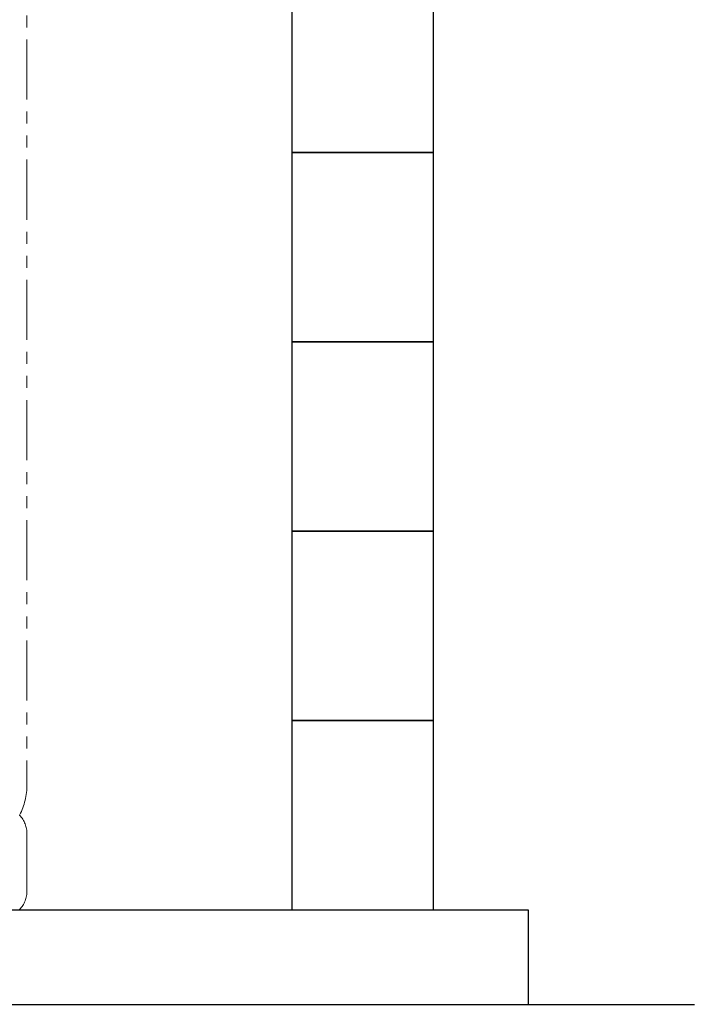
# Model space of a CAD drawing. Units: millimetres. Extents: x 4487 to 16788, y 737 to 8734.
# Drawn here: x 10431 to 11145, y 737 to 1778 of the extents above; entities that cross this region are included whole.
import ezdxf

# ---------------------------------------------------------------- set-up
doc = ezdxf.new("R2010")
doc.units = ezdxf.units.MM
doc.linetypes.add('PHANTOM', pattern=[63.5, 31.75, -6.35, 6.35, -6.35, 6.35, -6.35])
doc.layers.add('図面枠', color=7, linetype='Continuous', lineweight=50)

msp = doc.modelspace()

# ---------------------------------------------------------------- linework, layer by layer
at = {"color": 4, "linetype": 'PHANTOM', "lineweight": 9, "ltscale": 2}
for p, q in [((10439, 2011), (10439, 969.5)), ((10439, 917.3), (10439, 857.6))]:
    msp.add_line(p, q, dxfattribs=at)
for centre, radius, start, end in [((10369, 969.5), 70, 332.7564, 0), ((10409, 917.3), 30, 0, 42.1697), ((10409, 857.6), 30, 317.8303, 0)]:
    msp.add_arc(centre, radius, start, end, dxfattribs=at)
at = {"layer": '図面枠', "lineweight": 25, "ltscale": 0.5}
for p, q in [((10719, 1837.4), (10719, 1637.4)), ((10869, 1637.4), (10869, 1837.4)), ((10869, 1637.4), (10719, 1637.4)), ((10719, 1637.4), (10719, 1437.4)), ((10719, 1637.4), (10869, 1637.4)), ((10869, 1437.4), (10869, 1637.4)), ((10869, 1437.4), (10719, 1437.4)), ((10719, 1437.4), (10719, 1237.4)), ((10719, 1437.4), (10869, 1437.4)), ((10869, 1237.4), (10869, 1437.4)), ((10869, 1237.4), (10719, 1237.4)), ((10719, 1237.4), (10719, 1037.4)), ((10719, 1237.4), (10869, 1237.4)), ((10869, 1037.4), (10869, 1237.4)), ((10869, 1037.4), (10719, 1037.4)), ((10719, 1037.4), (10719, 837.4)), ((10719, 1037.4), (10869, 1037.4)), ((10869, 837.4), (10869, 1037.4)), ((4769, 837.4), (10969, 837.4)), ((10719, 837.4), (10869, 837.4)), ((10969, 837.4), (10969, 737.4)), ((4669, 737.4), (11144.8, 737.4))]:
    msp.add_line(p, q, dxfattribs=at)

doc.saveas('drawing.dxf')
